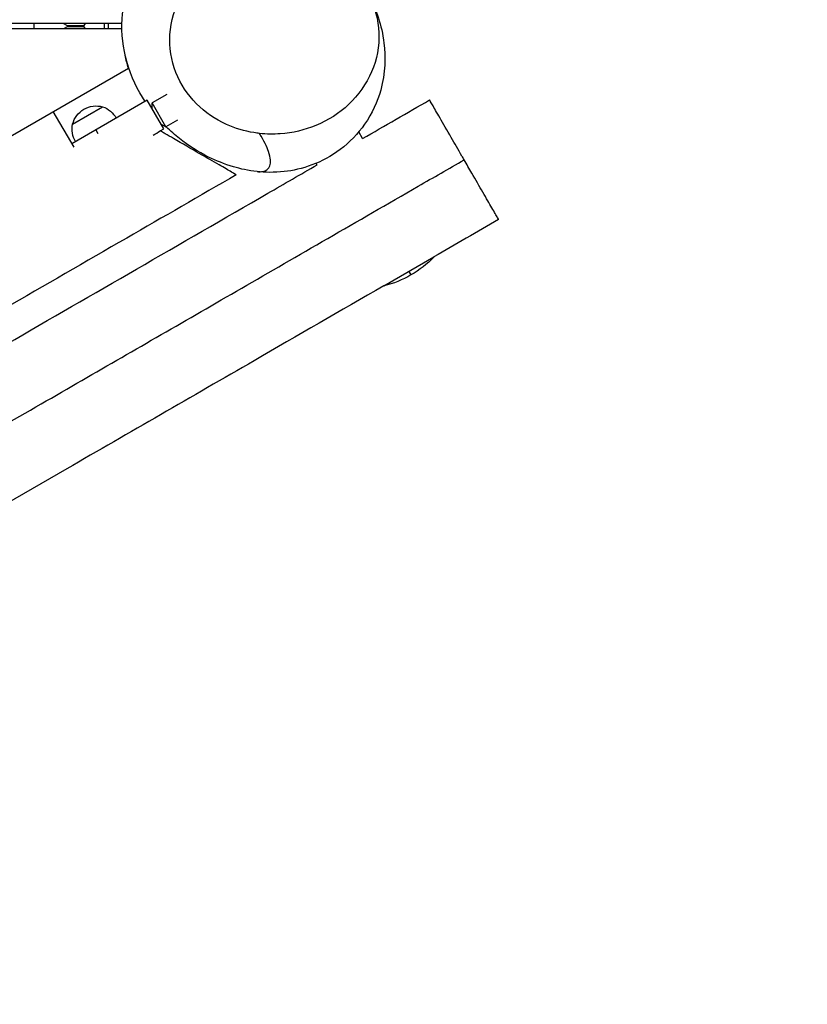
# Model space of a CAD drawing. Units: millimetres. Extents: x -6690 to 5245, y -4582 to 5385.
# Drawn here: x 758 to 1328, y -167 to 546 of the extents above; entities that cross this region are included whole.
import ezdxf

# ---------------------------------------------------------------- set-up
doc = ezdxf.new("R2010")
doc.units = ezdxf.units.MM
doc.header["$LTSCALE"] = 20
doc.linetypes.add('HIDDEN', pattern=[9.525, 6.35, -3.175])
for name, color, linetype in [('2d', 230, 'Continuous'), ('EN-Free_Space', 10, 'HIDDEN'), ('EN-Free_Space_Hatch', 10, 'Continuous')]:
    doc.layers.add(name, color=color, linetype=linetype)

msp = doc.modelspace()

# ---------------------------------------------------------------- hatches: boundary and pattern name
at = {"layer": 'EN-Free_Space_Hatch'}
h = msp.add_hatch(dxfattribs=at)
h.set_pattern_fill('ANSI31', color=256, scale=100, angle=180, style=0)
edge = h.paths.add_edge_path()
edge.add_line((955.78, 880.19), (1195.01, 679.45))
edge.add_arc((2480.59, 2211.54), 2000, 230, 274.13045)
edge.add_line((2624.64, 216.73), (3695.97, 294.1))
edge.add_arc((3607.55, 1323.98), 1033.67, 274.90759, 362.19137)
edge.add_arc((3231.58, 1597.23), 1428.13, 350.58058, 372.47761)
edge.add_arc((3631.44, 2010.09), 1000, 354.01327, 474.13045)
edge.add_line((3222.62, 2922.71), (2242.36, 2483.59))
edge.add_line((2242.36, 2483.59), (1940.59, 2585.93))
edge.add_arc((1598.57, 1646.24), 1000, 70, 230)

# ---------------------------------------------------------------- linework, layer by layer
at = {"layer": '2d'}
for p, q in [((831.86, 543), (24, 543)), ((789.58, 543), (792.17, 541.5)), ((804.54, 541.5), (805.4, 543)), ((819.04, 543), (819.04, 539)), ((822.04, 539), (822.04, 543)), ((831.85, 539), (24, 539)), ((792.17, 540.5), (789.58, 539)), ((792.17, 541.5), (804.54, 541.5)), ((804.54, 540.5), (792.17, 540.5)), ((805.4, 539), (804.54, 540.5)), ((76.53, 71.89), (836.51, 510.67)), ((850.2, 487.4), (795.65, 455.9)), ((862.2, 466.62), (850.2, 487.4)), ((864.27, 491.48), (853.69, 485.37)), ((863.69, 468.05), (853.69, 485.37)), ((853.69, 481.37), (853.69, 485.37)), ((797.15, 453.3), (782.15, 479.28)), ((796.14, 470.04), (817.79, 482.54)), ((871.95, 472.82), (863.69, 468.05)), ((812.97, 465.9), (814.47, 463.3)), ((859.61, 465.12), (862.2, 466.62)), ((860.22, 470.05), (863.69, 468.05)), ((1005.99, 459.57), (1003.2, 464.4)), ((973.1, 440.55), (972.43, 441.7)), ((1021.35, 352.96), (1057.67, 373.94)), ((1039.54, 363.46), (1041.04, 360.87)), ((1021.34, 352.99), (1021.35, 352.96))]:
    msp.add_line(p, q, dxfattribs=at)
at = {"layer": '2d', "extrusion": (0, 0, -1)}
for centre, radius, start, end in [((-733.05, 541), 35, 176.72417, 183.27583), ((-937.04, 541), 105, 343.21298, 348.38831), ((-813.09, 465.69), 17.5, 14.41531, 105.58469), ((-812.73, 466.32), 17, 107.33207, 151.61218), ((-812.73, 466.32), 17, 328.38782, 12.66793), ((-1003.54, 425.82), 75, 223.7398, 256.26019)]:
    msp.add_arc(centre, radius, start, end, dxfattribs=at)
at = {"layer": '2d'}
for points, knots in [([(848.6, 486.48), (843.3, 494.47), (838.46, 504.04), (832.73, 524.73), (831.35, 535.3), (832.53, 555.48), (834.68, 565.17), (840.28, 580.33), (843.45, 586.43), (850.69, 598.06), (854.84, 603.34), (864.44, 613.95), (869.94, 618.91), (880.56, 627.1), (885.55, 630.48), (891.11, 633.56)], [73.044538, 73.044538, 73.044538, 73.044538, 82.052921, 82.052921, 89.374029, 89.374029, 95.539149, 95.539149, 100.948452, 100.948452, 107.311197, 107.311197, 115.390458, 115.390458, 122.251216, 122.251216, 122.251216, 122.251216]), ([(931.45, 463.33), (936.44, 462.77), (941.46, 462.67), (955.42, 463.66), (964.12, 465.73), (981.14, 472.77), (989.15, 477.96), (1003.12, 491.1), (1008.76, 499.14), (1016.35, 516.87), (1018.17, 526.49), (1017.43, 545.58), (1015, 554.92), (1006.38, 571.57), (1000.58, 578.83), (986.57, 590.52), (978.73, 594.99), (961.68, 601.01), (952.75, 602.53), (935.07, 602.56), (926.55, 601.18), (909.36, 595.59), (901, 591.07), (885.85, 579.07), (879.4, 571.4), (870.03, 554.2), (867.23, 544.7), (866.02, 525.67), (867.43, 516.26), (874.21, 499.09), (879.2, 491.41), (891.95, 478.63), (899.33, 473.53), (907.63, 469.8), (913.89, 466.99), (920.54, 465), (928.75, 463.67), (930.1, 463.48), (931.45, 463.33)], [-467.189927, -467.189927, -467.189927, -467.189927, -452.108908, -452.108908, -424.954419, -424.954419, -394.742638, -394.742638, -362.129257, -362.129257, -328.764926, -328.764926, -296.338248, -296.338248, -266.590139, -266.590139, -239.016657, -239.016657, -211.944085, -211.944085, -185.866685, -185.866685, -156.143873, -156.143873, -123.26793, -123.26793, -89.645267, -89.645267, -57.437131, -57.437131, -27.685812, -27.685812, 0, 0, 0, 20.857094, 20.857094, 24.950646, 24.950646, 24.950646, 24.950646]), ([(1011.5, 561.6), (1015.83, 552.5), (1019.79, 542.3), (1022.72, 518.98), (1022.61, 507.19), (1016.79, 486.36), (1012.89, 477.74), (1002.63, 463.02), (996.52, 456.73), (983.31, 446.77), (976.21, 443.03), (962.29, 437.83), (955.47, 436.38), (941.97, 434.87), (935.47, 435.06), (923.28, 436.38), (917.69, 437.63), (905.92, 441.1), (900.07, 443.51), (887.01, 450.01), (880.12, 454.4), (870.19, 462.23), (866.96, 465.03), (863.8, 468.12)], [0, 0, 0, 0, 9.52994, 9.52994, 16.302611, 16.302611, 20.823085, 20.823085, 24.905474, 24.905474, 28.940915, 28.940915, 33.088115, 33.088115, 37.954451, 37.954451, 43.347, 43.347, 50.401781, 50.401781, 60.121996, 60.121996, 64.937566, 64.937566, 64.937566, 64.937566]), ([(1079.49, 444.27), (1078.98, 445.16), (1078.46, 446.05), (1075.29, 451.54), (1072.68, 456.06), (1070.22, 460.33), (1067.18, 465.59), (1064.41, 470.39), (1059.7, 478.55), (1057.81, 481.82), (1055.21, 486.33), (1054.52, 487.52), (1054.49, 487.57), (1054.49, 487.57), (1054.49, 487.57)], [296.087782, 296.087782, 296.087782, 296.087782, 299.187608, 299.187608, 315.130648, 315.130648, 315.130648, 334.75804, 334.75804, 354.568179, 354.568179, 374.444026, 374.444026, 374.869874, 374.869874, 374.869874, 374.869874]), ([(914.61, 433.36), (914.61, 433.36), (914.6, 433.37), (914.43, 433.46), (913.25, 434.15), (908.94, 436.64), (905.87, 438.41), (898, 442.95), (893.14, 445.76), (881.96, 452.21), (875.58, 455.9), (867.12, 460.78), (865.16, 461.91), (862.28, 463.57), (861.36, 464.11), (860.24, 464.75), (859.97, 464.9), (859.61, 465.12)], [95.999562, 95.999562, 95.999562, 95.999562, 97.08902, 97.08902, 111.470143, 111.470143, 125.954153, 125.954153, 141.779966, 141.779966, 159.392942, 159.392942, 164.651905, 164.651905, 167.125051, 167.125051, 167.636534, 167.636534, 167.636534, 167.636534]), ([(929.69, 435.69), (931.16, 435.53), (932.53, 435.56), (936.18, 436.27), (938.01, 437.59), (939.68, 442.25), (939.52, 445.6), (936.75, 453.75), (934.64, 458.12), (931.45, 463.33)], [0.7925119, 0.7925119, 0.7925119, 0.7925119, 0.8221358, 0.8221358, 0.8814239, 0.8814239, 0.9407119, 0.9407119, 0.9879991, 0.9879991, 0.9879991, 0.9879991]), ([(604.17, 169.84), (606.69, 171.29), (609.22, 172.75), (633.14, 186.56), (654.92, 199.14), (723.19, 238.56), (764.02, 262.13), (822.25, 295.75), (841.18, 306.67), (879.34, 328.71), (898.58, 339.82), (938.61, 362.93), (959.48, 374.98), (1002.24, 399.67), (1024.13, 412.3), (1057.27, 431.44), (1068.37, 437.85), (1079.49, 444.27)], [0.5531702, 0.5531702, 0.5531702, 0.5531702, 0.55815, 0.55815, 0.6002137, 0.6002137, 0.7000866, 0.7000866, 0.7500231, 0.7500231, 0.7999596, 0.7999596, 0.8499697, 0.8499697, 0.8999798, 0.8999798, 0.9249761, 0.9249761, 0.9249761, 0.9249761]), ([(1104.49, 400.96), (1104.49, 400.96), (1104.21, 401.45), (1102.84, 403.83), (1101.47, 406.2), (1097.81, 412.54), (1095.58, 416.39), (1090.59, 425.03), (1087.89, 429.72), (1083.23, 437.8), (1081.36, 441.03), (1079.49, 444.27)], [532.448209, 532.448209, 532.448209, 532.448209, 545.529579, 545.529579, 564.359595, 564.359595, 582.511839, 582.511839, 599.978842, 599.978842, 611.218429, 611.218429, 611.218429, 611.218429]), ([(580.66, 214), (597.96, 223.99), (615.26, 233.98), (671.08, 266.2), (709.75, 288.53), (779.76, 328.95), (811.14, 347.07), (874.14, 383.44), (905.79, 401.71), (949.32, 426.85), (961.2, 433.7), (973.09, 440.57)], [68.639773, 68.639773, 68.639773, 68.639773, 74.667312, 74.667312, 88.054533, 88.054533, 98.919749, 98.919749, 109.939593, 109.939593, 114.071415, 114.071415, 114.071415, 114.071415]), ([(914.61, 433.36), (888.21, 418.12), (861.73, 402.83), (805.61, 370.43), (775.96, 353.31), (704.49, 312.05), (662.68, 287.91), (570.64, 234.78), (520.26, 205.69), (438.66, 158.57), (407.17, 140.39), (334.57, 98.48), (293.45, 74.74), (203.13, 22.59), (153.56, -6.03), (104.43, -34.39)], [0, 0, 0, 0, 9.165413, 9.165413, 19.439458, 19.439458, 33.942185, 33.942185, 51.334499, 51.334499, 62.32359, 62.32359, 76.706117, 76.706117, 93.767054, 93.767054, 93.767054, 93.767054]), ([(1021.35, 352.96), (990.08, 334.91), (958.86, 316.88), (882.52, 272.81), (837.24, 246.67), (758.49, 201.2), (724.98, 181.86), (660.6, 144.68), (629.67, 126.83), (550.5, 81.12), (502.06, 53.15), (412.43, 1.4), (371.26, -22.37), (274.85, -78.03), (219.48, -110), (149.85, -150.2), (135.22, -158.64), (120.6, -167.09)], [9.619357, 9.619357, 9.619357, 9.619357, 20.496765, 20.496765, 36.172681, 36.172681, 47.776768, 47.776768, 58.557245, 58.557245, 75.37009, 75.37009, 89.636504, 89.636504, 108.769563, 108.769563, 113.861816, 113.861816, 113.861816, 113.861816])]:
    msp.add_open_spline(points, degree=3, knots=knots, dxfattribs=at)
for points in [[(876.18, 496.88), (876.18, 496.88), (876.03, 497.16), (875.73, 497.67)], [(1005.95, 459.54), (1022.11, 468.87), (1038.29, 478.22), (1054.49, 487.57)], [(854.44, 462.14), (856.16, 463.13), (857.89, 464.12), (859.61, 465.12)], [(854.34, 462.08), (854.38, 462.1), (854.41, 462.12), (854.44, 462.14)], [(1104.49, 400.96), (1088.87, 391.95), (1073.27, 382.94), (1057.67, 373.94)]]:
    msp.add_open_spline(points, degree=3, dxfattribs=at)
at = {"layer": 'EN-Free_Space', "flags": 128}
msp.add_lwpolyline([(955.78, 880.19), (1195.01, 679.45, 0.194971), (2624.64, 216.73), (3695.97, 294.1, 0.400396), (4640.46, 1363.5, 0.095836), (4625.98, 1905.79, 0.578032), (3222.62, 2922.71), (2242.36, 2483.59), (1940.59, 2585.93, 0.8391), (955.78, 880.19)], format="xyb", close=True, dxfattribs=at)

doc.saveas('drawing.dxf')
